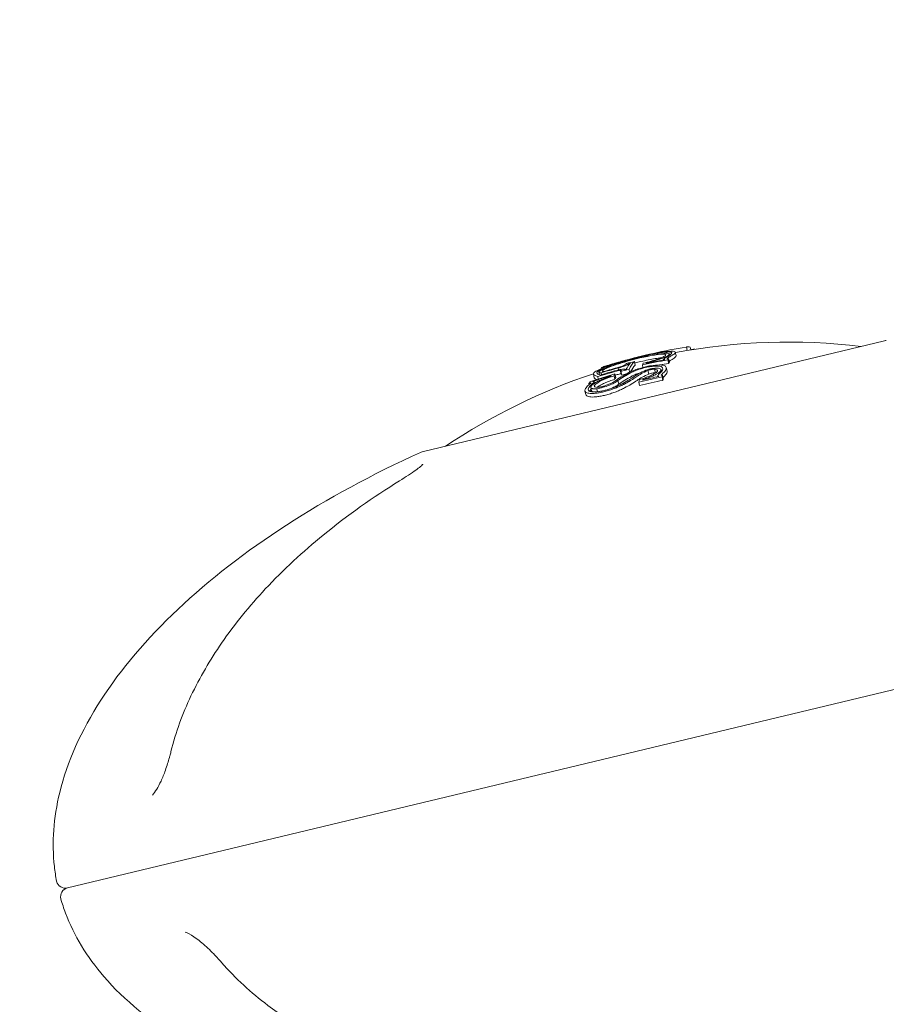
# Model space of a CAD drawing. Units: millimetres. Extents: x -2700 to 3807, y -3408 to 3701.
# Drawn here: x 286 to 334, y -878 to -823 of the extents above; entities that cross this region are included whole.
import ezdxf

# ---------------------------------------------------------------- set-up
doc = ezdxf.new("R2010")
doc.units = ezdxf.units.MM
doc.header["$LTSCALE"] = 0.2
doc.header["$MEASUREMENT"] = 0
doc.header["$PDMODE"] = 1
doc.linetypes.add('BORDER', pattern=[1.75, 0.5, -0.25, 0.5, -0.25, 0, -0.25])
doc.layers.add('HAGS-Dim Plan', color=7, linetype='Continuous', lineweight=100)
doc.layers.add('HAGS-EN1176 Falling Space', color=30, linetype='BORDER')
doc.layers.add('HAGS-Plan', color=7, linetype='Continuous')
doc.styles.get("Standard").update_dxf_attribs({"font": 'g13f12d.shx', "height": 300})
doc.dimstyles.new('HAGS - Dim Plan', dxfattribs={"dimtxt": 300, "dimasz": 200, "dimexe": 0.18, "dimexo": 0.0625, "dimgap": 150, "dimtad": 0, "dimlfac": 0.001, "dimrnd": 0.05, "dimzin": 1, "dimdsep": 46, "dimtxsty": 'Standard', "dimblk": 'HAGS - Dim Plan arrow', "dimcen": 0.1, "dimse1": 1, "dimse2": 1, "dimclrd": 1, "dimadec": 0, "dimazin": 0, "dimtfac": 1, "dimtofl": 0, "dimtmove": 0, "dimatfit": 3, "dimfxl": 1, "dimtolj": 1, "dimtzin": 0, "dimarcsym": 0})

# ---------------------------------------------------------------- blocks, each defined once
blk = doc.blocks.new('HAGS - Dim Plan arrow')
at = {"color": 1, "lineweight": 0}
blk.add_lwpolyline([(0, 0, 0, 0.35, 0), (-1, 0, 0.015, 0.015, 0)], format="xyseb", dxfattribs=at)
blk = doc.blocks.new('*D11')
at = {"layer": 'Defpoints', "color": 0, "transparency": 16777216}
for p in [(0, 1200, 5), (0, -1200, 5), (3163.119, -1200)]:
    blk.add_point(p, dxfattribs=at)
at = {"layer": 'HAGS-Dim Plan', "color": 1, "lineweight": -2, "transparency": 16777216}
for p, q in [((3163.119, 1000), (3163.119, 624.246)), ((3163.119, -1000), (3163.119, -624.246))]:
    blk.add_line(p, q, dxfattribs=at)
at = {"layer": 'HAGS-Dim Plan', "color": 1, "lineweight": -2, "transparency": 16777216, "xscale": 200, "yscale": 200, "zscale": 200}
for p, rotation in [((3163.119, 1200), 90), ((3163.119, -1200), 270)]:
    blk.add_blockref('HAGS - Dim Plan arrow', p, dxfattribs=dict(at, rotation=rotation))
at = {"layer": 'HAGS-Dim Plan', "color": 0, "transparency": 16777216, "insert": (3163.119, 0), "char_height": 300, "attachment_point": 5, "rotation": 90}
blk.add_mtext('\\A1;2.40m', dxfattribs=at)
blk = doc.blocks.new('*D12')
at = {"layer": 'Defpoints', "color": 0, "transparency": 16777216}
for p in [(0, 2700, 5), (0, -2700, 5), (3609.981, -2700)]:
    blk.add_point(p, dxfattribs=at)
at = {"layer": 'HAGS-Dim Plan', "color": 1, "lineweight": -2, "transparency": 16777216}
for p, q in [((3609.981, 2500), (3609.981, 620.437)), ((3609.981, -2500), (3609.981, -620.437))]:
    blk.add_line(p, q, dxfattribs=at)
at = {"layer": 'HAGS-Dim Plan', "color": 1, "lineweight": -2, "transparency": 16777216, "xscale": 200, "yscale": 200, "zscale": 200}
for p, rotation in [((3609.981, 2700), 90), ((3609.981, -2700), 270)]:
    blk.add_blockref('HAGS - Dim Plan arrow', p, dxfattribs=dict(at, rotation=rotation))
at = {"layer": 'HAGS-Dim Plan', "color": 0, "transparency": 16777216, "insert": (3609.981, 0), "char_height": 300, "attachment_point": 5, "rotation": 90}
blk.add_mtext('\\A1;5.40m', dxfattribs=at)

msp = doc.modelspace()

# ---------------------------------------------------------------- linework, layer by layer
at = {"layer": 'HAGS-EN1176 Falling Space'}
msp.add_circle((0, 0, 5), 2700, dxfattribs=at)
at = {"layer": 'HAGS-Plan', "lineweight": 0}
for p, q in [((333.688, -841.112), (308.213, -847.229)), ((322.82, -841.648), (322.774, -841.456)), ((323.01, -841.617), (322.973, -841.461)), ((321.858, -841.906), (321.842, -841.842)), ((322.206, -841.932), (322.159, -841.737)), ((323.211, -841.585), (323.208, -841.574)), ((318.109, -842.633), (318.098, -842.588)), ((318.55, -842.47), (318.545, -842.452)), ((318.553, -842.482), (318.553, -842.482)), ((319.039, -842.718), (319.013, -842.612)), ((319.64, -842.39), (319.629, -842.346)), ((319.951, -842.451), (319.905, -842.256)), ((320.38, -842.582), (320.346, -842.438)), ((320.576, -842.354), (320.573, -842.339)), ((321.525, -842.169), (321.517, -842.136)), ((321.709, -842.786), (321.662, -842.592)), ((321.796, -842.359), (321.75, -842.165)), ((321.834, -842.294), (321.788, -842.1)), ((317.695, -843.145), (317.648, -842.951)), ((317.919, -843.218), (317.885, -843.074)), ((317.989, -842.988), (317.953, -842.841)), ((318.095, -842.979), (318.071, -842.877)), ((318.832, -843.236), (318.785, -843.042)), ((318.881, -843.131), (318.835, -842.936)), ((319.047, -842.751), (319.047, -842.751)), ((319.174, -842.931), (319.128, -842.737)), ((319.209, -842.999), (319.163, -842.805)), ((319.384, -842.713), (319.381, -842.702)), ((319.646, -842.84), (319.611, -842.694)), ((320.39, -842.621), (320.39, -842.621)), ((320.702, -842.943), (320.656, -842.748)), ((321.07, -842.87), (321.023, -842.676)), ((321.205, -843.086), (321.194, -843.04)), ((321.396, -842.817), (321.369, -842.706)), ((321.474, -843.294), (321.428, -843.099)), ((321.5, -843.203), (321.453, -843.008)), ((317.416, -843.515), (317.404, -843.467)), ((317.552, -843.878), (317.505, -843.683)), ((317.618, -843.364), (317.616, -843.357)), ((317.715, -843.455), (317.696, -843.374)), ((317.734, -843.533), (317.734, -843.533)), ((319.046, -843.501), (318.999, -843.307)), ((320.195, -843.582), (320.148, -843.388)), ((320.374, -843.274), (320.368, -843.251)), ((317.224, -844.074), (317.177, -843.88)), ((317.878, -843.92), (317.838, -843.753)), ((288.687, -871.228), (361.981, -853.632)), ((361.981, -853.632), (288.687, -871.228))]:
    msp.add_line(p, q, dxfattribs=at)
for centre, radius, start, end in [((328.397, -875.187), 34, 83.2491, 100.5603), ((333.804, -841.599), 0.5, 92.5931, 103.5), ((328.35, -874.993), 34, 102.833, 104.3971), ((328.35, -874.993), 34, 106.9713, 107.3133), ((328.397, -875.187), 34, 108.4318, 123.7509), ((308.329, -847.715), 0.5, 103.5, 114.4069), ((288.57, -870.742), 0.5, 194, 283.5), ((288.804, -871.714), 0.5, 103.5, 193)]:
    msp.add_arc(centre, radius, start, end, dxfattribs=at)
at = {"layer": 'HAGS-Plan', "lineweight": 0, "extrusion": (0, 0, -1)}
for centre, major_axis, ratio, start_param, end_param in [((328.368, -874.989), (-7.937, 33.06), 0.976509, -0.039518, 0.072005), ((330.565, -874.461), (-7.919, 32.984), 0.157291, 0.024083, 0.060116), ((328.326, -874.999), (-7.937, 33.06), 0.976509, -0.039451, -0.01529), ((322.078, -858.384), (2.526, 17.041), 0.462282, -0.367214, -0.357317), ((328.957, -874.847), (-7.883, 32.835), 0.987552, 0.059255, 0.065341), ((330.467, -874.485), (-7.92, 32.991), 0.157291, 0.11723, 0.120353), ((327.633, -875.165), (-7.861, 32.745), 0.987552, -0.052981, -0.023533), ((328.157, -875.039), (-7.932, 33.038), 0.987552, -0.06577, -0.051853), ((327.664, -875.158), (-7.868, 32.772), 0.987552, -0.04933, -0.022966), ((328.188, -875.032), (-7.933, 33.045), 0.987552, -0.05986, -0.057675), ((328.162, -875.038), (-7.937, 33.06), 0.157291, -0.174684, -0.113386), ((328.354, -874.992), (-7.937, 33.061), 0.157291, -0.180658, -0.107466), ((328.4, -875.187), (7.937, -33.061), 0.157291, 2.971235, 3.034127), ((327.49, -875.2), (-7.828, 32.605), 0.987552, 0.021186, 0.064378), ((327.52, -875.192), (-7.835, 32.637), 0.987552, 0.027126, 0.058345), ((327.536, -875.394), (7.828, -32.605), 0.987552, -3.092201, -3.077215), ((330.229, -874.542), (-7.924, 33.006), 0.157291, -0.160519, -0.159753), ((330.421, -874.496), (-7.921, 32.994), 0.157291, -0.166551, -0.156638), ((330.468, -874.69), (7.921, -32.994), 0.157291, 2.975041, 2.984955), ((322.856, -879.038), (1.676, 37.572), 0.328235, -0.217146, -0.210532), ((328.221, -875.024), (-7.805, 32.509), 0.99977, -0.092562, -0.048976), ((328.217, -875.025), (-7.796, 32.472), 0.99977, -0.087423, -0.055909), ((327.49, -875.2), (-7.828, 32.605), 0.987552, -0.055589, -0.023273), ((327.52, -875.192), (-7.835, 32.637), 0.987552, -0.051693, -0.023457), ((327.536, -875.394), (7.828, -32.605), 0.987552, 3.114888, 3.118319), ((327.416, -875.217), (-7.808, 32.523), 0.987552, -0.013877, 0.000118), ((327.462, -875.412), (7.808, -32.523), 0.987552, 3.127715, 3.135848), ((327.446, -875.21), (-7.816, 32.557), 0.987552, -0.00772, -0.005855), ((326.219, -875.505), (-7.92, 32.99), 0.157291, -0.206025, -0.194267), ((326.411, -875.459), (-7.923, 33.002), 0.157291, -0.200317, -0.199434), ((329.215, -874.785), (-7.934, 33.049), 0.157291, -0.281863, -0.267618), ((329.407, -874.739), (-7.933, 33.043), 0.157291, -0.275033, -0.272479)]:
    msp.add_ellipse(centre, major_axis=major_axis, ratio=ratio, start_param=start_param, end_param=end_param, dxfattribs=at)
at = {"layer": 'HAGS-Plan', "lineweight": 0}
for centre, major_axis, ratio, start_param, end_param in [((319.886, -842.436), (2.287, 0.591), 0.126453, 0.971147, 1.78707), ((319.879, -842.426), (2.104, 0.544), 0.12645, 0.971699, 1.788658), ((320.118, -842.202), (1.765, 0.441), 0.092433, 0.585968, 1.351692), ((322.225, -842.02), (-0.723, -0.153), 0.216886, -0.594028, -0.293476), ((322.318, -842.003), (0.619, 0.131), 0.217018, -3.739355, -3.43023), ((319.763, -842.31), (-1.971, -0.519), 0.093771, -1.219182, -0.465603), ((326.206, -875.508), (-7.92, 32.989), 0.157291, 0.010484, 0.037121), ((319.771, -842.296), (1.789, 0.471), 0.093759, -4.358208, -3.606821), ((326.398, -875.462), (7.923, -33.001), 0.157291, 3.136202, 3.172804), ((318.932, -842.344), (-0.577, -0.166), 0.030661, -0.871882, -0.340826), ((318.842, -842.362), (-0.452, -0.133), 0.023535, -1.352073, -0.895705), ((326.398, -875.462), (7.84, -33.017), 0.000001, 3.14159, 3.141593), ((327.792, -875.127), (-7.891, 32.87), 0.987552, -0.000117, 0.01347), ((315.737, -843.842), (3.945, 1.597), 0.086118, -0.28484, -0.202773), ((327.762, -875.134), (-7.886, 32.848), 0.987552, 0.005803, 0.007601), ((329.032, -874.829), (-7.935, 33.053), 0.157291, 0.152636, 0.166249), ((329.224, -874.783), (-7.934, 33.049), 0.157291, 0.157504, 0.160309), ((322.365, -842.197), (-0.62, -0.131), 0.216961, -0.597325, -0.547873), ((319.126, -842.515), (0.982, 0.265), 0.135153, -3.464115, -2.807661), ((327.409, -875.219), (-7.934, 33.047), 0.157291, 0.194875, 0.197118), ((327.601, -875.173), (-7.935, 33.052), 0.157291, 0.187972, 0.201784), ((327.648, -875.367), (7.935, -33.052), 0.157291, -2.95362, -2.939809), ((318.944, -842.823), (0.304, 0.082), 0.146148, 0.883533, 1.627818), ((318.991, -843.017), (0.304, 0.082), 0.146148, 0.883533, 1.627817), ((319.049, -842.776), (0.128, 0.033), 0.184292, 0.270245, 0.86766), ((319.104, -842.756), (-0.265, -0.068), 0.18454, -2.888084, -2.214637), ((318.927, -842.837), (-0.454, -0.136), 0.238434, -3.248172, -2.886818), ((327.968, -875.085), (-7.621, 31.745), 0.999143, -0.033955, 0.006258), ((327.976, -875.083), (-7.635, 31.801), 0.999143, -0.028451, -0.000626), ((309.333, -852.809), (13.176, 11.294), 0.035645, -0.479773, -0.455347), ((330.275, -874.531), (-7.923, 33.003), 0.157291, 0.271796, 0.272139), ((330.467, -874.485), (-7.92, 32.991), 0.157291, 0.268717, 0.27769), ((309.441, -853.101), (13.313, 11.426), 0.035518, -0.471739, -0.455532), ((328.015, -875.279), (7.621, -31.745), 0.999143, 3.107638, 3.147851), ((330.514, -874.679), (7.92, -32.991), 0.157291, -2.872875, -2.863902)]:
    msp.add_ellipse(centre, major_axis=major_axis, ratio=ratio, start_param=start_param, end_param=end_param, dxfattribs=at)
for points, knots in [([(320.51, -841.929), (320.262, -841.985), (320.006, -842.048), (319.766, -842.111), (319.526, -842.174), (319.276, -842.244), (319.038, -842.315)], [1.4590715, 1.4590715, 1.4590715, 1.4590715, 1.5336455, 1.5336455, 1.5336455, 1.6082215, 1.6082215, 1.6082215, 1.6082215]), ([(320.462, -841.947), (320.234, -841.999), (319.999, -842.057), (319.778, -842.115), (319.557, -842.173), (319.328, -842.237), (319.109, -842.302)], [-0.0685603, -0.0685603, -0.0685603, -0.0685603, -0.000002, -0.000002, -0.000002, 0.0685584, 0.0685584, 0.0685584, 0.0685584]), ([(320.398, -842.35), (320.545, -842.315), (320.691, -842.276), (320.965, -842.198), (321.092, -842.158), (321.312, -842.081), (321.405, -842.045), (321.546, -841.979), (321.594, -841.951), (321.617, -841.927)], [0, 0, 0, 0, 0.0451512, 0.0451512, 0.0903963, 0.0903963, 0.135605, 0.135605, 0.1810179, 0.1810179, 0.1810179, 0.1810179]), ([(321.729, -841.705), (321.72, -841.706), (321.703, -841.708), (321.677, -841.711), (321.65, -841.714), (321.623, -841.718), (321.596, -841.721), (321.569, -841.725), (321.542, -841.729), (321.514, -841.733), (321.474, -841.739), (321.419, -841.748), (321.347, -841.76), (321.274, -841.772), (321.172, -841.791), (321.039, -841.816), (320.87, -841.85), (320.738, -841.878), (320.648, -841.898), (320.602, -841.908), (320.556, -841.918), (320.525, -841.925), (320.51, -841.929)], [0, 0, 0, 0, 0.0300373, 0.0595031, 0.0884113, 0.1167753, 0.1446073, 0.1719192, 0.1987219, 0.225026, 0.2508414, 0.314609, 0.3755541, 0.4392394, 0.5000755, 0.6245579, 0.7492214, 0.8742732, 0.9057975, 0.9370404, 0.9686168, 0.9999999, 0.9999999, 0.9999999, 0.9999999]), ([(320.573, -842.339), (320.726, -842.3), (320.876, -842.258), (321.154, -842.175), (321.282, -842.133), (321.503, -842.054), (321.595, -842.016), (321.737, -841.948), (321.786, -841.918), (321.81, -841.894)], [-0.1909489, -0.1909489, -0.1909489, -0.1909489, -0.143261, -0.143261, -0.0954836, -0.0954836, -0.0477485, -0.0477485, 0, 0, 0, 0]), ([(321.617, -841.927), (321.649, -841.901), (321.654, -841.88), (321.634, -841.866), (321.618, -841.856), (321.587, -841.849), (321.54, -841.847), (321.526, -841.846), (321.511, -841.846), (321.494, -841.846), (321.422, -841.847), (321.325, -841.855), (321.21, -841.87), (321.149, -841.878), (321.081, -841.888), (321.009, -841.9)], [0, 0, 0, 0, 0.282821, 0.282821, 0.282821, 0.49999, 0.49999, 0.49999, 0.565781, 0.565781, 0.565781, 0.848309, 0.848309, 0.848309, 1, 1, 1, 1]), ([(321.389, -842.049), (321.383, -842.05), (321.377, -842.051), (321.28, -842.06), (321.174, -842.075), (321.056, -842.095)], [-0.04678964, -0.04678964, -0.04678964, -0.04678964, -0.04371026, -0.04371026, 0, 0, 0, 0]), ([(321.81, -841.894), (321.842, -841.867), (321.851, -841.846), (321.836, -841.83), (321.821, -841.815), (321.782, -841.806), (321.72, -841.803), (321.617, -841.799), (321.45, -841.813), (321.24, -841.844), (321.22, -841.847), (321.199, -841.85), (321.178, -841.854), (321.158, -841.857), (321.137, -841.86), (321.115, -841.864)], [0, 0, 0, 0, 0.249905, 0.249905, 0.249905, 0.499696, 0.499696, 0.499696, 0.91985, 0.91985, 0.91985, 0.960248, 0.960248, 0.960248, 1, 1, 1, 1]), ([(321.963, -841.78), (321.963, -841.755), (321.928, -841.74), (321.794, -841.728), (321.694, -841.731), (321.566, -841.745)], [0, 0, 0, 0, 0.0717174, 0.0717174, 0.1433361, 0.1433361, 0.1433361, 0.1433361]), ([(321.69, -842.011), (321.781, -841.96), (321.85, -841.915), (321.942, -841.837), (321.965, -841.805), (321.963, -841.78)], [0, 0, 0, 0, 0.0728294, 0.0728294, 0.1456598, 0.1456598, 0.1456598, 0.1456598]), ([(322.16, -841.743), (322.159, -841.716), (322.122, -841.699), (321.976, -841.687), (321.868, -841.691), (321.729, -841.705)], [-0.1553118, -0.1553118, -0.1553118, -0.1553118, -0.0776024, -0.0776024, 0, 0, 0, 0]), ([(321.79, -842.036), (321.804, -842.027), (321.817, -842.019), (321.845, -842.003), (321.858, -841.995), (321.872, -841.987)], [-0.02348372, -0.02348372, -0.02348372, -0.02348372, -0.01174184, -0.01174184, 0, 0, 0, 0]), ([(321.872, -841.987), (321.968, -841.933), (322.041, -841.885), (322.138, -841.804), (322.161, -841.77), (322.16, -841.743)], [-0.153632, -0.153632, -0.153632, -0.153632, -0.0768172, -0.0768172, 0, 0, 0, 0]), ([(321.919, -842.181), (322.015, -842.127), (322.088, -842.08), (322.136, -842.039), (322.185, -841.998), (322.208, -841.964), (322.207, -841.938)], [0, 0, 0, 0, 0.5, 0.5, 0.5, 1, 1, 1, 1]), ([(319.322, -842.28), (319.31, -842.284), (319.297, -842.288), (319.284, -842.291), (319.271, -842.295), (319.259, -842.299), (319.246, -842.303), (319.117, -842.34), (318.991, -842.379), (318.872, -842.417), (318.73, -842.463), (318.598, -842.509), (318.482, -842.553), (318.29, -842.625), (318.14, -842.692), (318.048, -842.745), (318.039, -842.751), (318.03, -842.756), (318.022, -842.762), (318.013, -842.767), (318.005, -842.772), (317.998, -842.778)], [0, 0, 0, 0, 0.020423, 0.020423, 0.020423, 0.04097, 0.04097, 0.04097, 0.249981, 0.249981, 0.249981, 0.499655, 0.499655, 0.499655, 0.91325, 0.91325, 0.91325, 0.95615, 0.95615, 0.95615, 1, 1, 1, 1]), ([(319.357, -842.284), (319.22, -842.323), (319.084, -842.365), (318.958, -842.405), (318.833, -842.446), (318.716, -842.487), (318.613, -842.525), (318.406, -842.603), (318.256, -842.672), (318.183, -842.724)], [0, 0, 0, 0, 0.249987, 0.249987, 0.249987, 0.499995, 0.499995, 0.499995, 1, 1, 1, 1]), ([(318.694, -842.398), (318.647, -842.413), (318.61, -842.425), (318.559, -842.444), (318.546, -842.449), (318.545, -842.452)], [0, 0, 0, 0, 0.02163159, 0.02163159, 0.04325113, 0.04325113, 0.04325113, 0.04325113]), ([(318.821, -842.359), (318.798, -842.366), (318.775, -842.373), (318.733, -842.386), (318.712, -842.392), (318.694, -842.398)], [0, 0, 0, 0, 0.00806828, 0.00806828, 0.01613657, 0.01613657, 0.01613657, 0.01613657]), ([(319.122, -842.27), (319.056, -842.288), (318.991, -842.307), (318.864, -842.344), (318.802, -842.362), (318.741, -842.381)], [-0.04166419, -0.04166419, -0.04166419, -0.04166419, -0.0208321, -0.0208321, 0, 0, 0, 0]), ([(319.161, -842.26), (319.103, -842.277), (319.045, -842.293), (318.931, -842.326), (318.875, -842.343), (318.821, -842.359)], [0, 0, 0, 0, 0.01860964, 0.01860964, 0.03721927, 0.03721927, 0.03721927, 0.03721927]), ([(319.013, -842.612), (319.057, -842.601), (319.102, -842.589), (319.193, -842.563), (319.238, -842.549), (319.322, -842.521), (319.361, -842.507), (319.429, -842.48), (319.458, -842.467), (319.48, -842.456)], [-0.05659023, -0.05659023, -0.05659023, -0.05659023, -0.04246006, -0.04246006, -0.02829688, -0.02829688, -0.01413053, -0.01413053, 0, 0, 0, 0]), ([(319.055, -842.573), (319.078, -842.568), (319.103, -842.561), (319.152, -842.548), (319.177, -842.54), (319.223, -842.525), (319.244, -842.517), (319.282, -842.503), (319.298, -842.496), (319.31, -842.489)], [0, 0, 0, 0, 0.00765746, 0.00765746, 0.01532393, 0.01532393, 0.0229858, 0.0229858, 0.03068915, 0.03068915, 0.03068915, 0.03068915]), ([(319.31, -842.489), (319.324, -842.482), (319.336, -842.475), (319.358, -842.461), (319.367, -842.455), (319.374, -842.449)], [0, 0, 0, 0, 0.00959744, 0.00959744, 0.01919487, 0.01919487, 0.01919487, 0.01919487]), ([(319.374, -842.449), (319.395, -842.433), (319.412, -842.418), (319.427, -842.404), (319.442, -842.39), (319.454, -842.377), (319.464, -842.365)], [-0.02610885, -0.02610885, -0.02610885, -0.02610885, 0.00000405, 0.00000405, 0.00000405, 0.0261129, 0.0261129, 0.0261129, 0.0261129]), ([(319.48, -842.456), (319.498, -842.446), (319.513, -842.437), (319.541, -842.42), (319.553, -842.412), (319.562, -842.405)], [-0.02436415, -0.02436415, -0.02436415, -0.02436415, -0.01218206, -0.01218206, 0, 0, 0, 0]), ([(320.71, -842.508), (320.701, -842.51), (320.692, -842.512), (320.682, -842.513), (320.673, -842.515), (320.664, -842.517), (320.655, -842.519), (320.48, -842.554), (320.3, -842.601), (320.134, -842.652), (320.107, -842.661), (320.081, -842.669), (320.056, -842.678), (320.004, -842.695), (319.955, -842.712), (319.907, -842.73), (319.787, -842.774), (319.68, -842.821), (319.592, -842.867), (319.583, -842.872), (319.574, -842.876), (319.565, -842.881), (319.557, -842.886), (319.548, -842.89), (319.54, -842.895)], [0, 0, 0, 0, 0.02072, 0.02072, 0.02072, 0.041491, 0.041491, 0.041491, 0.43711, 0.43711, 0.43711, 0.499707, 0.499707, 0.499707, 0.624372, 0.624372, 0.624372, 0.937006, 0.937006, 0.937006, 0.968431, 0.968431, 0.968431, 1, 1, 1, 1]), ([(320.675, -842.556), (320.565, -842.577), (320.45, -842.604), (320.339, -842.634), (320.267, -842.654), (320.195, -842.676), (320.126, -842.699), (320.091, -842.71), (320.057, -842.722), (320.023, -842.734), (319.926, -842.77), (319.836, -842.808), (319.761, -842.846), (319.738, -842.857), (319.715, -842.869), (319.694, -842.881)], [0, 0, 0, 0, 0.301125, 0.301125, 0.301125, 0.499954, 0.499954, 0.499954, 0.602345, 0.602345, 0.602345, 0.905012, 0.905012, 0.905012, 1, 1, 1, 1]), ([(321.056, -842.095), (320.812, -842.136), (320.54, -842.191), (320.147, -842.282), (320.036, -842.309), (319.924, -842.338)], [-0.1779133, -0.1779133, -0.1779133, -0.1779133, -0.0889425, -0.0889425, -0.0542998, -0.0542998, -0.0542998, -0.0542998]), ([(321.169, -842.614), (321.129, -842.613), (321.081, -842.616), (320.979, -842.626), (320.924, -842.635), (320.811, -842.657), (320.753, -842.67), (320.643, -842.701), (320.59, -842.718), (320.542, -842.736)], [-0.06982331, -0.06982331, -0.06982331, -0.06982331, -0.0523856, -0.0523856, -0.03491596, -0.03491596, -0.01744386, -0.01744386, 0, 0, 0, 0]), ([(321.42, -842.562), (321.398, -842.541), (321.357, -842.526), (321.301, -842.517), (321.262, -842.51), (321.215, -842.506), (321.161, -842.506), (321.138, -842.506), (321.113, -842.506), (321.087, -842.507), (321.004, -842.51), (320.908, -842.519), (320.806, -842.534), (320.764, -842.54), (320.72, -842.548), (320.675, -842.556)], [0, 0, 0, 0, 0.294457, 0.294457, 0.294457, 0.499993, 0.499993, 0.499993, 0.58941, 0.58941, 0.58941, 0.879496, 0.879496, 0.879496, 1, 1, 1, 1]), ([(321.612, -842.514), (321.609, -842.512), (321.607, -842.51), (321.604, -842.508), (321.602, -842.506), (321.599, -842.504), (321.596, -842.502), (321.543, -842.468), (321.44, -842.448), (321.298, -842.447), (321.159, -842.446), (320.983, -842.462), (320.793, -842.493), (320.779, -842.496), (320.765, -842.498), (320.751, -842.501), (320.738, -842.503), (320.724, -842.505), (320.71, -842.508)], [0, 0, 0, 0, 0.025103, 0.025103, 0.025103, 0.050122, 0.050122, 0.050122, 0.499682, 0.499682, 0.499682, 0.937027, 0.937027, 0.937027, 0.968535, 0.968535, 0.968535, 1, 1, 1, 1]), ([(321.221, -842.89), (321.226, -842.886), (321.231, -842.883), (321.236, -842.88), (321.241, -842.876), (321.246, -842.873), (321.251, -842.87), (321.256, -842.866), (321.26, -842.863), (321.265, -842.859), (321.269, -842.856), (321.274, -842.853), (321.278, -842.85), (321.282, -842.846), (321.286, -842.843), (321.29, -842.84), (321.3, -842.831), (321.309, -842.823), (321.317, -842.815), (321.325, -842.807), (321.332, -842.8), (321.338, -842.792), (321.345, -842.784), (321.35, -842.777), (321.354, -842.77), (321.359, -842.762), (321.362, -842.755), (321.365, -842.748), (321.37, -842.734), (321.372, -842.721), (321.37, -842.709), (321.363, -842.67), (321.316, -842.64), (321.235, -842.624), (321.225, -842.622), (321.215, -842.62), (321.204, -842.618), (321.193, -842.616), (321.181, -842.615), (321.169, -842.614)], [0, 0, 0, 0, 0.024894, 0.024894, 0.024894, 0.049807, 0.049807, 0.049807, 0.074761, 0.074761, 0.074761, 0.099776, 0.099776, 0.099776, 0.124872, 0.124872, 0.124872, 0.18766, 0.18766, 0.18766, 0.24992, 0.24992, 0.24992, 0.312292, 0.312292, 0.312292, 0.374614, 0.374614, 0.374614, 0.499674, 0.499674, 0.499674, 0.900805, 0.900805, 0.900805, 0.950464, 0.950464, 0.950464, 1, 1, 1, 1]), ([(321.344, -842.872), (321.411, -842.808), (321.452, -842.748), (321.478, -842.644), (321.463, -842.598), (321.42, -842.562)], [-0.1234291, -0.1234291, -0.1234291, -0.1234291, -0.0616949, -0.0616949, 0, 0, 0, 0]), ([(321.524, -842.122), (321.519, -842.127), (321.517, -842.131), (321.517, -842.138), (321.519, -842.142), (321.529, -842.147), (321.536, -842.15), (321.555, -842.153), (321.567, -842.154), (321.58, -842.155)], [-0.02813443, -0.02813443, -0.02813443, -0.02813443, -0.02111423, -0.02111423, -0.01407101, -0.01407101, -0.00704161, -0.00704161, 0, 0, 0, 0]), ([(321.528, -842.854), (321.602, -842.783), (321.647, -842.719), (321.675, -842.604), (321.658, -842.554), (321.612, -842.514)], [-0.1350556, -0.1350556, -0.1350556, -0.1350556, -0.0675056, -0.0675056, 0, 0, 0, 0]), ([(321.716, -842.09), (321.713, -842.093), (321.712, -842.096), (321.715, -842.1), (321.719, -842.102), (321.732, -842.103), (321.741, -842.104), (321.762, -842.103), (321.774, -842.102), (321.788, -842.1)], [0, 0, 0, 0, 0.00436556, 0.00436556, 0.00873746, 0.00873746, 0.01310706, 0.01310706, 0.01749928, 0.01749928, 0.01749928, 0.01749928]), ([(318.611, -843.056), (318.599, -843.06), (318.586, -843.065), (318.574, -843.069), (318.561, -843.073), (318.549, -843.077), (318.537, -843.082), (318.413, -843.125), (318.294, -843.171), (318.183, -843.218), (318.138, -843.237), (318.095, -843.256), (318.053, -843.275), (318.012, -843.294), (317.972, -843.313), (317.934, -843.333), (317.896, -843.352), (317.859, -843.372), (317.824, -843.391), (317.789, -843.41), (317.757, -843.429), (317.726, -843.448), (317.71, -843.458), (317.695, -843.467), (317.681, -843.477), (317.666, -843.486), (317.652, -843.496), (317.639, -843.505)], [0, 0, 0, 0, 0.030993, 0.030993, 0.030993, 0.061989, 0.061989, 0.061989, 0.373875, 0.373875, 0.373875, 0.499094, 0.499094, 0.499094, 0.623071, 0.623071, 0.623071, 0.749098, 0.749098, 0.749098, 0.873109, 0.873109, 0.873109, 0.936114, 0.936114, 0.936114, 1, 1, 1, 1]), ([(317.98, -842.69), (317.875, -842.74), (317.793, -842.786), (317.681, -842.868), (317.651, -842.904), (317.646, -842.935)], [-0.1537628, -0.1537628, -0.1537628, -0.1537628, -0.0768801, -0.0768801, 0, 0, 0, 0]), ([(317.646, -842.935), (317.646, -842.965), (317.666, -842.992), (317.746, -843.039), (317.806, -843.059), (317.885, -843.074)], [-0.1593848, -0.1593848, -0.1593848, -0.1593848, -0.0796923, -0.0796923, 0, 0, 0, 0]), ([(317.695, -843.145), (317.7, -843.169), (317.72, -843.191), (317.775, -843.223), (317.803, -843.235), (317.836, -843.245)], [-0.1452117, -0.1452117, -0.1452117, -0.1452117, -0.0796915, -0.0796915, -0.0359299, -0.0359299, -0.0359299, -0.0359299]), ([(318.785, -843.042), (318.586, -843.103), (318.39, -843.175), (318.22, -843.25), (318.05, -843.325), (317.905, -843.403), (317.801, -843.476)], [0, 0, 0, 0, 0.499954, 0.499954, 0.499954, 1, 1, 1, 1]), ([(318.152, -842.642), (318.053, -842.689), (317.976, -842.732), (317.87, -842.809), (317.841, -842.843), (317.837, -842.873)], [0, 0, 0, 0, 0.0726132, 0.0726132, 0.1452241, 0.1452241, 0.1452241, 0.1452241]), ([(317.837, -842.873), (317.837, -842.899), (317.853, -842.923), (317.918, -842.966), (317.966, -842.984), (318.03, -842.999)], [0, 0, 0, 0, 0.0700832, 0.0700832, 0.140166, 0.140166, 0.140166, 0.140166]), ([(317.998, -842.778), (317.995, -842.78), (317.993, -842.782), (317.99, -842.784), (317.975, -842.796), (317.964, -842.808), (317.958, -842.818), (317.955, -842.824), (317.953, -842.829), (317.953, -842.834), (317.952, -842.84), (317.954, -842.844), (317.957, -842.848), (317.96, -842.853), (317.965, -842.856), (317.971, -842.86), (317.977, -842.863), (317.985, -842.866), (317.994, -842.868), (317.999, -842.869), (318.004, -842.871), (318.01, -842.872), (318.015, -842.872), (318.021, -842.873), (318.028, -842.874), (318.034, -842.875), (318.041, -842.875), (318.048, -842.876), (318.055, -842.876), (318.063, -842.877), (318.071, -842.877)], [0, 0, 0, 0, 0.034768, 0.034768, 0.034768, 0.249671, 0.249671, 0.249671, 0.374154, 0.374154, 0.374154, 0.499537, 0.499537, 0.499537, 0.62336, 0.62336, 0.62336, 0.749575, 0.749575, 0.749575, 0.812345, 0.812345, 0.812345, 0.874969, 0.874969, 0.874969, 0.937503, 0.937503, 0.937503, 1, 1, 1, 1]), ([(317.981, -842.957), (317.977, -842.96), (317.973, -842.962), (317.969, -842.965), (317.964, -842.969), (317.959, -842.973), (317.954, -842.977)], [0.46440077, 0.46440077, 0.46440077, 0.46440077, 0.5, 0.5, 0.5, 0.55105669, 0.55105669, 0.55105669, 0.55105669]), ([(319.54, -842.895), (319.415, -842.964), (319.293, -843.035), (319.057, -843.18), (318.942, -843.254), (318.831, -843.33)], [-0.1293981, -0.1293981, -0.1293981, -0.1293981, -0.0647043, -0.0647043, 0, 0, 0, 0]), ([(319.254, -842.676), (319.208, -842.682), (319.156, -842.692), (319.047, -842.715), (318.989, -842.73), (318.931, -842.746)], [-0.03640045, -0.03640045, -0.03640045, -0.03640045, -0.01818976, -0.01818976, 0, 0, 0, 0]), ([(319.694, -842.881), (319.572, -842.949), (319.452, -843.018), (319.221, -843.16), (319.108, -843.233), (318.999, -843.307)], [-0.1267675, -0.1267675, -0.1267675, -0.1267675, -0.0634942, -0.0634942, 0, 0, 0, 0]), ([(319.741, -843.075), (319.618, -843.143), (319.499, -843.213), (319.267, -843.354), (319.155, -843.427), (319.046, -843.501)], [-0.1267377, -0.1267377, -0.1267377, -0.1267377, -0.0634742, -0.0634742, 0, 0, 0, 0]), ([(319.163, -842.805), (319.179, -842.79), (319.187, -842.776), (319.19, -842.754), (319.185, -842.744), (319.171, -842.738)], [0, 0, 0, 0, 0.01856098, 0.01856098, 0.0370805, 0.0370805, 0.0370805, 0.0370805]), ([(319.18, -843.509), (319.309, -843.441), (319.429, -843.373), (319.652, -843.242), (319.753, -843.178), (319.845, -843.116)], [-0.1092656, -0.1092656, -0.1092656, -0.1092656, -0.0546666, -0.0546666, 0, 0, 0, 0]), ([(319.308, -843.518), (319.323, -843.509), (319.339, -843.501), (319.354, -843.493), (319.369, -843.485), (319.384, -843.477), (319.399, -843.469), (319.414, -843.461), (319.429, -843.453), (319.443, -843.444), (319.458, -843.436), (319.472, -843.428), (319.486, -843.42), (319.501, -843.413), (319.515, -843.405), (319.529, -843.397), (319.543, -843.389), (319.557, -843.381), (319.571, -843.373), (319.584, -843.365), (319.598, -843.358), (319.611, -843.35), (319.625, -843.342), (319.638, -843.334), (319.651, -843.327), (319.664, -843.319), (319.677, -843.311), (319.69, -843.304), (319.714, -843.29), (319.737, -843.276), (319.76, -843.262), (319.783, -843.248), (319.805, -843.234), (319.827, -843.221), (319.849, -843.207), (319.87, -843.193), (319.891, -843.18), (319.912, -843.167), (319.933, -843.153), (319.953, -843.14), (319.973, -843.127), (319.993, -843.114), (320.012, -843.101)], [0, 0, 0, 0, 0.0564803, 0.0564803, 0.0564803, 0.1127062, 0.1127062, 0.1127062, 0.1686878, 0.1686878, 0.1686878, 0.2244349, 0.2244349, 0.2244349, 0.2799577, 0.2799577, 0.2799577, 0.3352663, 0.3352663, 0.3352663, 0.3903707, 0.3903707, 0.3903707, 0.4452811, 0.4452811, 0.4452811, 0.5000074, 0.5000074, 0.5000074, 0.6004406, 0.6004406, 0.6004406, 0.700597, 0.700597, 0.700597, 0.8005364, 0.8005364, 0.8005364, 0.9003179, 0.9003179, 0.9003179, 1, 1, 1, 1]), ([(319.383, -842.71), (319.404, -842.702), (319.423, -842.695), (319.444, -842.687), (319.446, -842.686), (319.449, -842.685)], [-0.021710785, -0.021710785, -0.021710785, -0.021710785, -0.01412787, -0.01412787, -0.013092468, -0.013092468, -0.013092468, -0.013092468]), ([(320.265, -842.864), (320.234, -842.873), (320.203, -842.883), (320.087, -842.921), (320.007, -842.952), (319.861, -843.013), (319.796, -843.045), (319.741, -843.075)], [-0.0678527, -0.0678527, -0.0678527, -0.0678527, -0.05775126, -0.05775126, -0.02893641, -0.02893641, 0, 0, 0, 0]), ([(320.542, -842.736), (320.398, -842.797), (320.268, -842.86), (320.033, -842.987), (319.932, -843.052), (319.845, -843.116)], [-0.1160184, -0.1160184, -0.1160184, -0.1160184, -0.0580009, -0.0580009, 0, 0, 0, 0]), ([(320.656, -842.748), (320.523, -842.805), (320.402, -842.863), (320.186, -842.981), (320.093, -843.041), (320.012, -843.101)], [0, 0, 0, 0, 0.0537736, 0.0537736, 0.1075277, 0.1075277, 0.1075277, 0.1075277]), ([(320.702, -842.943), (320.57, -842.999), (320.449, -843.057), (320.233, -843.176), (320.139, -843.235), (320.059, -843.295)], [-0.1075277, -0.1075277, -0.1075277, -0.1075277, -0.053759, -0.053759, 0, 0, 0, 0]), ([(320.189, -843.243), (320.277, -843.22), (320.365, -843.194), (320.533, -843.139), (320.614, -843.11), (320.764, -843.05), (320.833, -843.019), (320.956, -842.957), (321.009, -842.927), (321.054, -842.897)], [0, 0, 0, 0, 0.0274021, 0.0274021, 0.0548905, 0.0548905, 0.0823892, 0.0823892, 0.1098325, 0.1098325, 0.1098325, 0.1098325]), ([(320.368, -843.251), (320.457, -843.225), (320.543, -843.197), (320.709, -843.138), (320.788, -843.108), (320.934, -843.046), (321.001, -843.014), (321.122, -842.952), (321.176, -842.92), (321.221, -842.89)], [-0.1119875, -0.1119875, -0.1119875, -0.1119875, -0.0840354, -0.0840354, -0.0559986, -0.0559986, -0.0280268, -0.0280268, 0, 0, 0, 0]), ([(321.023, -842.676), (320.999, -842.676), (320.971, -842.678), (320.911, -842.685), (320.878, -842.69), (320.813, -842.703), (320.779, -842.71), (320.715, -842.728), (320.684, -842.738), (320.656, -842.748)], [0, 0, 0, 0, 0.01011999, 0.01011999, 0.02026107, 0.02026107, 0.03040386, 0.03040386, 0.04055653, 0.04055653, 0.04055653, 0.04055653]), ([(321.07, -842.87), (321.046, -842.87), (321.017, -842.872), (320.957, -842.879), (320.925, -842.884), (320.86, -842.897), (320.826, -842.905), (320.762, -842.923), (320.731, -842.932), (320.702, -842.943)], [-0.04055033, -0.04055033, -0.04055033, -0.04055033, -0.03044037, -0.03044037, -0.02030934, -0.02030934, -0.01016023, -0.01016023, 0, 0, 0, 0]), ([(321.054, -842.897), (321.102, -842.866), (321.137, -842.836), (321.156, -842.808), (321.17, -842.789), (321.177, -842.77), (321.175, -842.753), (321.174, -842.747), (321.172, -842.742), (321.169, -842.736), (321.157, -842.716), (321.13, -842.699), (321.088, -842.688), (321.07, -842.683), (321.048, -842.679), (321.023, -842.676)], [0, 0, 0, 0, 0.288722, 0.288722, 0.288722, 0.49999, 0.49999, 0.49999, 0.577458, 0.577458, 0.577458, 0.869137, 0.869137, 0.869137, 1, 1, 1, 1]), ([(321.207, -843.007), (321.2, -843.014), (321.196, -843.022), (321.193, -843.035), (321.194, -843.042), (321.201, -843.053), (321.207, -843.059), (321.224, -843.068), (321.235, -843.071), (321.249, -843.074)], [-0.02879683, -0.02879683, -0.02879683, -0.02879683, -0.02161138, -0.02161138, -0.0144002, -0.0144002, -0.00719913, -0.00719913, 0, 0, 0, 0]), ([(321.447, -842.742), (321.429, -842.731), (321.403, -842.723), (321.372, -842.716), (321.372, -842.716), (321.372, -842.716)], [-0.10701521, -0.10701521, -0.10701521, -0.10701521, -0.08655627, -0.08655627, -0.08638896, -0.08638896, -0.08638896, -0.08638896]), ([(321.393, -842.988), (321.389, -842.992), (321.388, -842.995), (321.391, -843.002), (321.394, -843.004), (321.405, -843.008), (321.412, -843.009), (321.426, -843.01), (321.431, -843.01), (321.442, -843.009), (321.447, -843.009), (321.453, -843.008)], [0, 0, 0, 0, 0.00375937, 0.00375937, 0.00741172, 0.00741172, 0.01106411, 0.01106411, 0.01294932, 0.01294932, 0.01483965, 0.01483965, 0.01483965, 0.01483965]), ([(321.393, -842.988), (321.416, -842.965), (321.439, -842.942), (321.484, -842.898), (321.506, -842.875), (321.528, -842.854)], [-0.04221594, -0.04221594, -0.04221594, -0.04221594, -0.02110785, -0.02110785, 0, 0, 0, 0]), ([(321.575, -843.048), (321.649, -842.978), (321.693, -842.913), (321.713, -842.831), (321.714, -842.808), (321.709, -842.786)], [-0.13505492, -0.13505492, -0.13505492, -0.13505492, -0.06750536, -0.06750536, -0.03853809, -0.03853809, -0.03853809, -0.03853809]), ([(317.501, -843.445), (317.409, -843.517), (317.335, -843.586), (317.225, -843.718), (317.191, -843.781), (317.175, -843.84)], [-0.133936, -0.133936, -0.133936, -0.133936, -0.0669666, -0.0669666, 0, 0, 0, 0]), ([(317.501, -843.445), (317.503, -843.443), (317.505, -843.442), (317.505, -843.44), (317.506, -843.439), (317.505, -843.437), (317.504, -843.437), (317.503, -843.437), (317.503, -843.436), (317.502, -843.436), (317.501, -843.436), (317.498, -843.436), (317.495, -843.436), (317.492, -843.436), (317.488, -843.436), (317.483, -843.437), (317.48, -843.438), (317.478, -843.438), (317.476, -843.439), (317.473, -843.439), (317.47, -843.44), (317.466, -843.441), (317.461, -843.443), (317.455, -843.444), (317.449, -843.446), (317.444, -843.448), (317.44, -843.45), (317.436, -843.451), (317.434, -843.452), (317.433, -843.452), (317.431, -843.453), (317.426, -843.455), (317.421, -843.458), (317.416, -843.46), (317.411, -843.463), (317.407, -843.465), (317.404, -843.467)], [0, 0, 0, 0, 0.113651, 0.113651, 0.113651, 0.228596, 0.228596, 0.228596, 0.250008, 0.250008, 0.250008, 0.342273, 0.342273, 0.342273, 0.453352, 0.453352, 0.453352, 0.500003, 0.500003, 0.500003, 0.562069, 0.562069, 0.562069, 0.669689, 0.669689, 0.669689, 0.749991, 0.749991, 0.749991, 0.777877, 0.777877, 0.777877, 0.888019, 0.888019, 0.888019, 1, 1, 1, 1]), ([(317.639, -843.505), (317.634, -843.509), (317.629, -843.512), (317.625, -843.515), (317.62, -843.519), (317.616, -843.522), (317.612, -843.525), (317.582, -843.549), (317.558, -843.571), (317.54, -843.592), (317.533, -843.601), (317.527, -843.61), (317.521, -843.618), (317.516, -843.627), (317.512, -843.635), (317.509, -843.643), (317.506, -843.65), (317.505, -843.658), (317.504, -843.665), (317.503, -843.68), (317.507, -843.692), (317.515, -843.704), (317.524, -843.715), (317.538, -843.725), (317.556, -843.733), (317.565, -843.737), (317.576, -843.74), (317.587, -843.743), (317.599, -843.746), (317.611, -843.749), (317.625, -843.751), (317.639, -843.753), (317.653, -843.755), (317.669, -843.756), (317.685, -843.757), (317.702, -843.758), (317.72, -843.758), (317.732, -843.758), (317.744, -843.758), (317.757, -843.758), (317.77, -843.757), (317.783, -843.757), (317.797, -843.756), (317.81, -843.755), (317.824, -843.754), (317.838, -843.753)], [0, 0, 0, 0, 0.020547, 0.020547, 0.020547, 0.041192, 0.041192, 0.041192, 0.187457, 0.187457, 0.187457, 0.250131, 0.250131, 0.250131, 0.312132, 0.312132, 0.312132, 0.375185, 0.375185, 0.375185, 0.500112, 0.500112, 0.500112, 0.625036, 0.625036, 0.625036, 0.687742, 0.687742, 0.687742, 0.750045, 0.750045, 0.750045, 0.812256, 0.812256, 0.812256, 0.875024, 0.875024, 0.875024, 0.916989, 0.916989, 0.916989, 0.95861, 0.95861, 0.95861, 1, 1, 1, 1]), ([(317.673, -843.407), (317.684, -843.398), (317.691, -843.39), (317.697, -843.377), (317.696, -843.371), (317.686, -843.364), (317.676, -843.361), (317.65, -843.36), (317.633, -843.361), (317.613, -843.364)], [-0.03357723, -0.03357723, -0.03357723, -0.03357723, -0.02519522, -0.02519522, -0.01679249, -0.01679249, -0.0083983, -0.0083983, 0, 0, 0, 0]), ([(317.801, -843.476), (317.756, -843.509), (317.724, -843.54), (317.708, -843.567), (317.692, -843.592), (317.689, -843.615), (317.702, -843.633), (317.703, -843.633), (317.703, -843.634), (317.704, -843.635), (317.718, -843.652), (317.748, -843.665), (317.792, -843.672), (317.832, -843.678), (317.886, -843.679), (317.948, -843.675)], [0, 0, 0, 0, 0.254578, 0.254578, 0.254578, 0.500012, 0.500012, 0.500012, 0.509356, 0.509356, 0.509356, 0.763764, 0.763764, 0.763764, 1, 1, 1, 1]), ([(317.838, -843.753), (317.892, -843.745), (317.948, -843.733), (318.066, -843.706), (318.127, -843.691), (318.294, -843.642), (318.401, -843.606), (318.603, -843.529), (318.696, -843.487), (318.824, -843.421), (318.866, -843.397), (318.941, -843.351), (318.973, -843.328), (318.999, -843.307)], [-0.1434328, -0.1434328, -0.1434328, -0.1434328, -0.1241424, -0.1241424, -0.1048706, -0.1048706, -0.071685, -0.071685, -0.0384932, -0.0384932, -0.0192496, -0.0192496, 0, 0, 0, 0]), ([(318.832, -843.236), (318.732, -843.267), (318.633, -843.3), (318.442, -843.37), (318.35, -843.407), (318.181, -843.483), (318.102, -843.521), (317.962, -843.597), (317.9, -843.634), (317.847, -843.671)], [-0.1260026, -0.1260026, -0.1260026, -0.1260026, -0.0945113, -0.0945113, -0.062919, -0.062919, -0.0314514, -0.0314514, 0, 0, 0, 0]), ([(317.948, -843.675), (318.01, -843.664), (318.078, -843.649), (318.147, -843.631), (318.164, -843.626), (318.181, -843.621), (318.199, -843.616), (318.251, -843.601), (318.305, -843.584), (318.356, -843.566), (318.39, -843.554), (318.424, -843.542), (318.457, -843.529), (318.491, -843.516), (318.523, -843.502), (318.553, -843.489), (318.615, -843.461), (318.672, -843.433), (318.72, -843.405), (318.765, -843.379), (318.803, -843.353), (318.831, -843.33)], [0, 0, 0, 0, 0.199976, 0.199976, 0.199976, 0.249995, 0.249995, 0.249995, 0.40011, 0.40011, 0.40011, 0.499977, 0.499977, 0.499977, 0.600998, 0.600998, 0.600998, 0.806072, 0.806072, 0.806072, 1, 1, 1, 1]), ([(318.339, -843.89), (318.427, -843.866), (318.515, -843.84), (318.689, -843.783), (318.776, -843.753), (318.942, -843.689), (319.022, -843.655), (319.172, -843.587), (319.243, -843.552), (319.308, -843.518)], [-0.1102161, -0.1102161, -0.1102161, -0.1102161, -0.0827056, -0.0827056, -0.0551124, -0.0551124, -0.0275833, -0.0275833, 0, 0, 0, 0]), ([(318.358, -843.825), (318.432, -843.805), (318.507, -843.783), (318.654, -843.735), (318.728, -843.709), (318.869, -843.654), (318.937, -843.626), (319.065, -843.568), (319.125, -843.539), (319.18, -843.509)], [-0.09353564, -0.09353564, -0.09353564, -0.09353564, -0.07023329, -0.07023329, -0.04685764, -0.04685764, -0.02345149, -0.02345149, 0, 0, 0, 0]), ([(318.441, -843.802), (318.477, -843.789), (318.513, -843.776), (318.649, -843.723), (318.743, -843.681), (318.871, -843.616), (318.913, -843.592), (318.987, -843.546), (319.019, -843.523), (319.046, -843.501)], [-0.08331305, -0.08331305, -0.08331305, -0.08331305, -0.07169786, -0.07169786, -0.03850714, -0.03850714, -0.01925662, -0.01925662, 0, 0, 0, 0]), ([(319.355, -843.712), (319.491, -843.639), (319.619, -843.568), (319.855, -843.428), (319.962, -843.361), (320.059, -843.295)], [-0.11591, -0.11591, -0.11591, -0.11591, -0.0579536, -0.0579536, 0, 0, 0, 0]), ([(317.175, -843.84), (317.169, -843.887), (317.191, -843.926), (317.29, -843.985), (317.368, -844.004), (317.469, -844.012)], [-0.1105961, -0.1105961, -0.1105961, -0.1105961, -0.0552996, -0.0552996, 0, 0, 0, 0]), ([(317.224, -844.074), (317.231, -844.104), (317.252, -844.13), (317.337, -844.179), (317.415, -844.199), (317.516, -844.207)], [-0.09434401, -0.09434401, -0.09434401, -0.09434401, -0.05513546, -0.05513546, 0, 0, 0, 0]), ([(317.365, -843.779), (317.36, -843.82), (317.379, -843.854), (317.466, -843.905), (317.534, -843.921), (317.623, -843.928)], [-0.09670362, -0.09670362, -0.09670362, -0.09670362, -0.04836285, -0.04836285, 0, 0, 0, 0]), ([(317.528, -843.776), (317.522, -843.783), (317.516, -843.789), (317.484, -843.828), (317.462, -843.86), (317.445, -843.891)], [-0.06969051, -0.06969051, -0.06969051, -0.06969051, -0.06305087, -0.06305087, -0.03021481, -0.03021481, -0.03021481, -0.03021481]), ([(317.469, -844.012), (317.519, -844.016), (317.577, -844.016), (317.704, -844.01), (317.774, -844.003), (317.924, -843.982), (318.003, -843.968), (318.168, -843.933), (318.253, -843.913), (318.339, -843.89)], [-0.1086208, -0.1086208, -0.1086208, -0.1086208, -0.081505, -0.081505, -0.0543149, -0.0543149, -0.0271864, -0.0271864, 0, 0, 0, 0]), ([(317.516, -844.207), (317.566, -844.21), (317.624, -844.211), (317.751, -844.204), (317.821, -844.197), (317.97, -844.176), (318.05, -844.162), (318.215, -844.128), (318.3, -844.107), (318.386, -844.084)], [-0.1086283, -0.1086283, -0.1086283, -0.1086283, -0.0814969, -0.0814969, -0.0542901, -0.0542901, -0.027173, -0.027173, 0, 0, 0, 0]), ([(317.552, -843.878), (317.554, -843.885), (317.557, -843.892), (317.571, -843.909), (317.584, -843.919), (317.601, -843.926)], [-0.08173969, -0.08173969, -0.08173969, -0.08173969, -0.07159355, -0.07159355, -0.05422156, -0.05422156, -0.05422156, -0.05422156]), ([(317.623, -843.928), (317.665, -843.932), (317.714, -843.932), (317.821, -843.926), (317.88, -843.92), (318.006, -843.903), (318.073, -843.891), (318.213, -843.862), (318.285, -843.845), (318.358, -843.825)], [-0.09172834, -0.09172834, -0.09172834, -0.09172834, -0.06887367, -0.06887367, -0.04595297, -0.04595297, -0.02300083, -0.02300083, 0, 0, 0, 0]), ([(318.386, -844.084), (318.473, -844.061), (318.562, -844.034), (318.736, -843.978), (318.822, -843.947), (318.989, -843.883), (319.069, -843.85), (319.219, -843.781), (319.29, -843.747), (319.355, -843.712)], [-0.110221, -0.110221, -0.110221, -0.110221, -0.0827002, -0.0827002, -0.0550955, -0.0550955, -0.027574, -0.027574, 0, 0, 0, 0]), ([(308.123, -847.259), (305.478, -848.46), (302.997, -849.804), (298.505, -852.707), (296.493, -854.265), (293.053, -857.506), (291.624, -859.189), (289.431, -862.584), (288.666, -864.297), (287.915, -867.365), (287.817, -868.732), (287.993, -870.322), (288.034, -870.594), (288.085, -870.863)], [1.923456, 1.923456, 1.923456, 1.923456, 2.162127, 2.162127, 2.400797, 2.400797, 2.639467, 2.639467, 2.878138, 2.878138, 3.075765, 3.075765, 3.116808, 3.116808, 3.116808, 3.116808]), ([(306.973, -848.82), (307.317, -848.607), (307.632, -848.402), (307.967, -848.161), (308.052, -848.096), (308.163, -848.003), (308.2, -847.969), (308.236, -847.932), (308.245, -847.922), (308.251, -847.914), (308.252, -847.913), (308.252, -847.913)], [0, 0, 0, 0, 1.385814, 1.385814, 1.95698, 1.95698, 2.347118, 2.347118, 2.554207, 2.554207, 2.643284, 2.643284, 2.643284, 2.643284]), ([(294.385, -863.723), (294.651, -862.657), (295.024, -861.632), (295.973, -859.638), (296.547, -858.668), (297.903, -856.693), (298.715, -855.701), (300.579, -853.705), (301.652, -852.719), (304.106, -850.712), (305.518, -849.72), (306.973, -848.82)], [0, 0, 0, 0, 3.405085, 3.405085, 7.008667, 7.008667, 11.215767, 11.215767, 16.076318, 16.076318, 21.919662, 21.919662, 21.919662, 21.919662]), ([(293.359, -866.122), (293.437, -866.035), (293.519, -865.925), (293.679, -865.665), (293.76, -865.512), (293.922, -865.162), (294.003, -864.959), (294.12, -864.631), (294.161, -864.507), (294.234, -864.274), (294.267, -864.164), (294.306, -864.026), (294.313, -863.999), (294.343, -863.888), (294.365, -863.805), (294.385, -863.723)], [0, 0, 0, 0, 0.53411, 0.53411, 1.101358, 1.101358, 1.758871, 1.758871, 2.14864, 2.14864, 2.494521, 2.494521, 2.581968, 2.581968, 2.844904, 2.844904, 2.844904, 2.844904]), ([(316.886, -883.76), (313.984, -883.892), (311.163, -883.82), (305.843, -883.273), (303.343, -882.798), (298.806, -881.472), (296.769, -880.621), (293.274, -878.592), (291.815, -877.413), (289.753, -875.02), (289.045, -873.847), (288.48, -872.35), (288.393, -872.09), (288.316, -871.827)], [1.923456, 1.923456, 1.923456, 1.923456, 2.162127, 2.162127, 2.400797, 2.400797, 2.639467, 2.639467, 2.878138, 2.878138, 3.075765, 3.075765, 3.116808, 3.116808, 3.116808, 3.116808]), ([(297.172, -875.328), (297.117, -875.265), (297.06, -875.201), (296.982, -875.115), (296.96, -875.091), (296.873, -874.997), (296.806, -874.926), (296.532, -874.644), (296.312, -874.434), (295.987, -874.162), (295.882, -874.079), (295.601, -873.876), (295.425, -873.769), (295.234, -873.683), (295.2, -873.669), (295.168, -873.657)], [0, 0, 0, 0, 0.260323, 0.260323, 0.357876, 0.357876, 0.650824, 0.650824, 1.540085, 1.540085, 1.962864, 1.962864, 2.682895, 2.682895, 2.842146, 2.842146, 2.842146, 2.842146]), ([(315.153, -882.892), (313.205, -882.73), (311.253, -882.436), (307.519, -881.542), (305.717, -880.963), (302.507, -879.516), (301.062, -878.697), (298.801, -877.002), (297.942, -876.214), (297.172, -875.328)], [0, 0, 0, 0, 6.675651, 6.675651, 12.929014, 12.929014, 18.269524, 18.269524, 21.908306, 21.908306, 21.908306, 21.908306])]:
    msp.add_open_spline(points, degree=3, knots=knots, dxfattribs=at)
for points in [[(321.767, -841.927), (321.767, -841.927), (321.767, -841.927), (321.767, -841.927)], [(322.207, -841.938), (322.207, -841.936), (322.206, -841.934), (322.206, -841.932)], [(319.193, -842.93), (319.187, -842.93), (319.181, -842.93), (319.174, -842.931)], [(321.089, -842.873), (321.083, -842.872), (321.076, -842.871), (321.07, -842.87)], [(321.308, -842.824), (321.308, -842.824), (321.308, -842.824), (321.308, -842.824)], [(321.371, -842.716), (321.371, -842.716), (321.371, -842.716), (321.371, -842.716)], [(317.673, -843.407), (317.497, -843.542), (317.395, -843.666), (317.365, -843.779)], [(317.847, -843.671), (317.845, -843.673), (317.842, -843.675), (317.84, -843.677)], [(317.622, -843.75), (317.622, -843.75), (317.622, -843.75), (317.622, -843.75)], [(308.249, -847.916), (308.249, -847.916), (308.249, -847.916), (308.249, -847.916)], [(295.173, -873.659), (295.171, -873.658), (295.17, -873.658), (295.168, -873.657)]]:
    msp.add_open_spline(points, degree=3, dxfattribs=at)

# ---------------------------------------------------------------- dimensions: what is measured, and where the dimension line sits
at = {"layer": 'HAGS-Dim Plan'}
for base, p1, p2, picture, middle in [((3609.981, -2700), (0, 2700, 5), (0, -2700, 5), '*D12', (3609.981, 0)), ((3163.119, -1200), (0, 1200, 5), (0, -1200, 5), '*D11', (3163.119, 0))]:
    dim = msp.add_linear_dim(base=base, p1=p1, p2=p2, angle=90, dimstyle='HAGS - Dim Plan', override={"dimpost": 'm'}, dxfattribs=at)
    dim.commit()
    dim.dimension.update_dxf_attribs({"geometry": picture, "text_midpoint": middle})

doc.saveas('drawing.dxf')
